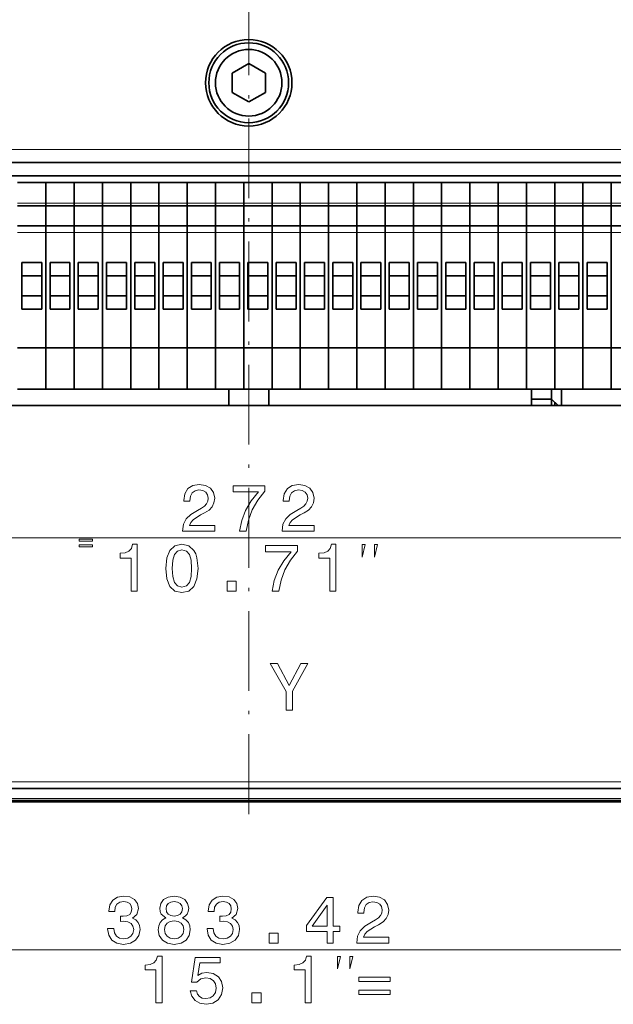
# Model space of a CAD drawing. Extents: x -157 to 2691, y -726 to 686.
# Drawn here: x 63 to 152, y -726 to -578 of the extents above; entities that cross this region are included whole.
import ezdxf

# ---------------------------------------------------------------- set-up
doc = ezdxf.new("R2010")
doc.units = 0
doc.linetypes.add('DASHDOT', pattern=[18.5, 12, -3, 0.5, -3])

msp = doc.modelspace()

# ---------------------------------------------------------------- linework, layer by layer
at = {"color": 7, "linetype": 'DASHDOT', "lineweight": 13}
msp.add_line((97.507729, -315.553101), (97.507729, -699.093994), dxfattribs=at)
at = {"color": 7, "lineweight": 35, "ltscale": 0.072169}
for p, q in [((97.507729, -584.822205), (95.007729, -586.265564)), ((100.007729, -586.265564), (97.507729, -584.822205)), ((95.007729, -586.265564), (95.007729, -589.152344)), ((100.007729, -589.152344), (100.007729, -586.265564)), ((95.007729, -589.152344), (97.507729, -590.595703)), ((97.507729, -590.595703), (100.007729, -589.152344))]:
    msp.add_line(p, q, dxfattribs=at)
at = {"color": 7, "lineweight": 13}
for p, q in [((-114.492271, -597.708923), (309.507721, -597.708923)), ((-43.492271, -656.080811), (238.507721, -656.080811)), ((231.507721, -692.708923), (-36.492271, -692.708923)), ((-13.815147, -695.208923), (208.830597, -695.208923)), ((-99.192268, -717.927795), (294.226044, -717.927795))]:
    msp.add_line(p, q, dxfattribs=at)
at = {"color": 7, "lineweight": 35}
for p, q in [((-114.492271, -599.708923), (309.507721, -599.708923)), ((-48.492271, -599.708984), (97.507729, -599.708984)), ((97.507729, -599.708923), (36.507729, -599.708923)), ((97.507729, -599.708923), (158.507721, -599.708923)), ((243.507721, -599.708984), (97.507729, -599.708984)), ((-31.192268, -601.708984), (226.207733, -601.708984)), ((-31.192268, -601.708984), (97.507729, -601.708984)), ((226.207733, -601.708984), (97.507729, -601.708984)), ((232.507721, -636.208923), (-31.192268, -636.208923)), ((226.207733, -636.208923), (-31.192268, -636.208923)), ((210.65773, -693.708923), (-15.642273, -693.708923)), ((90.757729, -693.708923), (41.257729, -693.708923)), ((153.757721, -693.708923), (104.257729, -693.708923)), ((-11.492271, -695.508911), (206.507721, -695.508911)), ((-11.492271, -695.508911), (206.507721, -695.508911)), ((-11.492271, -695.608887), (206.507721, -695.608887)), ((-11.492271, -695.608887), (206.507721, -695.608887)), ((26.007729, -695.708923), (207.507721, -695.708923)), ((161.507721, -695.708923), (33.507729, -695.708923))]:
    msp.add_line(p, q, dxfattribs=at)
at = {"color": 7, "lineweight": 35, "ltscale": 0.10625}
for p, q in [((62.757729, -602.708984), (67.007729, -602.708984)), ((67.007729, -602.708984), (71.257729, -602.708984)), ((71.257729, -602.708984), (75.507729, -602.708984)), ((75.507729, -602.708984), (79.757729, -602.708984)), ((79.757729, -602.708984), (84.007729, -602.708984)), ((84.007729, -602.708984), (88.257729, -602.708984)), ((88.257729, -602.708984), (92.507729, -602.708984)), ((92.507729, -602.708984), (96.757729, -602.708984)), ((96.757729, -602.708984), (101.007729, -602.708984)), ((101.007729, -602.708984), (105.257729, -602.708984)), ((105.257729, -602.708984), (109.507729, -602.708984)), ((109.507729, -602.708984), (113.757729, -602.708984)), ((113.757729, -602.708984), (118.007729, -602.708984)), ((118.007729, -602.708984), (122.257729, -602.708984)), ((122.257729, -602.708984), (126.507729, -602.708984)), ((126.507729, -602.708984), (130.757721, -602.708984)), ((130.757721, -602.708984), (135.007721, -602.708984)), ((135.007721, -602.708984), (139.257721, -602.708984)), ((139.257721, -602.708984), (143.507721, -602.708984)), ((143.507721, -602.708984), (147.757721, -602.708984)), ((147.757721, -602.708984), (152.007721, -602.708984)), ((152.007721, -602.708984), (156.257721, -602.708984)), ((62.757729, -606.208984), (67.007729, -606.208984)), ((67.007729, -606.208984), (71.257729, -606.208984)), ((71.257729, -606.208984), (75.507729, -606.208984)), ((75.507729, -606.208984), (79.757729, -606.208984)), ((79.757729, -606.208984), (84.007729, -606.208984)), ((84.007729, -606.208984), (88.257729, -606.208984)), ((88.257729, -606.208984), (92.507729, -606.208984)), ((92.507729, -606.208984), (96.757729, -606.208984)), ((96.757729, -606.208984), (101.007729, -606.208984)), ((101.007729, -606.208984), (105.257729, -606.208984)), ((105.257729, -606.208984), (109.507729, -606.208984)), ((109.507729, -606.208984), (113.757729, -606.208984)), ((113.757729, -606.208984), (118.007729, -606.208984)), ((118.007729, -606.208984), (122.257729, -606.208984)), ((122.257729, -606.208984), (126.507729, -606.208984)), ((126.507729, -606.208984), (130.757721, -606.208984)), ((130.757721, -606.208984), (135.007721, -606.208984)), ((135.007721, -606.208984), (139.257721, -606.208984)), ((139.257721, -606.208984), (143.507721, -606.208984)), ((143.507721, -606.208984), (147.757721, -606.208984)), ((147.757721, -606.208984), (152.007721, -606.208984)), ((152.007721, -606.208984), (156.257721, -606.208984)), ((62.757729, -609.208984), (67.007729, -609.208984)), ((67.007729, -609.208984), (71.257729, -609.208984)), ((71.257729, -609.208984), (75.507729, -609.208984)), ((75.507729, -609.208984), (79.757729, -609.208984)), ((79.757729, -609.208984), (84.007729, -609.208984)), ((84.007729, -609.208984), (88.257729, -609.208984)), ((88.257729, -609.208984), (92.507729, -609.208984)), ((92.507729, -609.208984), (96.757729, -609.208984)), ((96.757729, -609.208984), (101.007729, -609.208984)), ((101.007729, -609.208984), (105.257729, -609.208984)), ((105.257729, -609.208984), (109.507729, -609.208984)), ((109.507729, -609.208984), (113.757729, -609.208984)), ((113.757729, -609.208984), (118.007729, -609.208984)), ((118.007729, -609.208984), (122.257729, -609.208984)), ((122.257729, -609.208984), (126.507729, -609.208984)), ((126.507729, -609.208984), (130.757721, -609.208984)), ((130.757721, -609.208984), (135.007721, -609.208984)), ((135.007721, -609.208984), (139.257721, -609.208984)), ((139.257721, -609.208984), (143.507721, -609.208984)), ((143.507721, -609.208984), (147.757721, -609.208984)), ((147.757721, -609.208984), (152.007721, -609.208984)), ((152.007721, -609.208984), (156.257721, -609.208984)), ((62.757729, -627.5271), (67.007729, -627.5271)), ((67.007729, -627.5271), (71.257729, -627.5271)), ((71.257729, -627.5271), (75.507729, -627.5271)), ((75.507729, -627.5271), (79.757729, -627.5271)), ((79.757729, -627.5271), (84.007729, -627.5271)), ((84.007729, -627.5271), (88.257729, -627.5271)), ((88.257729, -627.5271), (92.507729, -627.5271)), ((92.507729, -627.5271), (96.757729, -627.5271)), ((96.757729, -627.5271), (101.007729, -627.5271)), ((101.007729, -627.5271), (105.257729, -627.5271)), ((105.257729, -627.5271), (109.507729, -627.5271)), ((109.507729, -627.5271), (113.757729, -627.5271)), ((113.757729, -627.5271), (118.007729, -627.5271)), ((118.007729, -627.5271), (122.257729, -627.5271)), ((122.257729, -627.5271), (126.507729, -627.5271)), ((126.507729, -627.5271), (130.757721, -627.5271)), ((130.757721, -627.5271), (135.007721, -627.5271)), ((135.007721, -627.5271), (139.257721, -627.5271)), ((139.257721, -627.5271), (143.507721, -627.5271)), ((143.507721, -627.5271), (147.757721, -627.5271)), ((147.757721, -627.5271), (152.007721, -627.5271)), ((152.007721, -627.5271), (156.257721, -627.5271)), ((62.757729, -633.708984), (67.007729, -633.708984)), ((67.007729, -633.708984), (71.257729, -633.708984)), ((71.257729, -633.708984), (75.507729, -633.708984)), ((75.507729, -633.708984), (79.757729, -633.708984)), ((79.757729, -633.708984), (84.007729, -633.708984)), ((84.007729, -633.708984), (88.257729, -633.708984)), ((88.257729, -633.708984), (92.507729, -633.708984)), ((92.507729, -633.708984), (96.757729, -633.708984)), ((96.757729, -633.708984), (101.007729, -633.708984)), ((101.007729, -633.708984), (105.257729, -633.708984)), ((105.257729, -633.708984), (109.507729, -633.708984)), ((109.507729, -633.708984), (113.757729, -633.708984)), ((113.757729, -633.708984), (118.007729, -633.708984)), ((118.007729, -633.708984), (122.257729, -633.708984)), ((122.257729, -633.708984), (126.507729, -633.708984)), ((126.507729, -633.708984), (130.757721, -633.708984)), ((130.757721, -633.708984), (135.007721, -633.708984)), ((135.007721, -633.708984), (139.257721, -633.708984)), ((139.257721, -633.708984), (143.507721, -633.708984)), ((143.507721, -633.708984), (147.757721, -633.708984)), ((147.757721, -633.708984), (152.007721, -633.708984)), ((152.007721, -633.708984), (156.257721, -633.708984))]:
    msp.add_line(p, q, dxfattribs=at)
at = {"color": 7, "lineweight": 35, "ltscale": 0.077434}
for p, q in [((67.007729, -605.806335), (67.007729, -602.708984)), ((67.007729, -605.806335), (67.007729, -602.708984)), ((71.257729, -605.806335), (71.257729, -602.708984)), ((71.257729, -605.806335), (71.257729, -602.708984)), ((75.507729, -605.806335), (75.507729, -602.708984)), ((75.507729, -605.806335), (75.507729, -602.708984)), ((79.757729, -605.806335), (79.757729, -602.708984)), ((79.757729, -605.806335), (79.757729, -602.708984)), ((84.007729, -605.806335), (84.007729, -602.708984)), ((84.007729, -605.806335), (84.007729, -602.708984)), ((88.257729, -605.806335), (88.257729, -602.708984)), ((88.257729, -605.806335), (88.257729, -602.708984)), ((92.507729, -605.806335), (92.507729, -602.708984)), ((92.507729, -605.806335), (92.507729, -602.708984)), ((96.757729, -605.806335), (96.757729, -602.708984)), ((96.757729, -605.806335), (96.757729, -602.708984)), ((101.007729, -605.806335), (101.007729, -602.708984)), ((101.007729, -605.806335), (101.007729, -602.708984)), ((105.257729, -605.806335), (105.257729, -602.708984)), ((105.257729, -605.806335), (105.257729, -602.708984)), ((109.507729, -605.806335), (109.507729, -602.708984)), ((109.507729, -605.806335), (109.507729, -602.708984)), ((113.757729, -605.806335), (113.757729, -602.708984)), ((113.757729, -605.806335), (113.757729, -602.708984)), ((118.007729, -605.806335), (118.007729, -602.708984)), ((118.007729, -605.806335), (118.007729, -602.708984)), ((122.257729, -605.806335), (122.257729, -602.708984)), ((122.257729, -605.806335), (122.257729, -602.708984)), ((126.507729, -605.806335), (126.507729, -602.708984)), ((126.507729, -605.806335), (126.507729, -602.708984)), ((130.757721, -605.806335), (130.757721, -602.708984)), ((130.757721, -605.806335), (130.757721, -602.708984)), ((135.007721, -605.806335), (135.007721, -602.708984)), ((135.007721, -605.806335), (135.007721, -602.708984)), ((139.257721, -605.806335), (139.257721, -602.708984)), ((139.257721, -605.806335), (139.257721, -602.708984)), ((143.507721, -605.806335), (143.507721, -602.708984)), ((143.507721, -605.806335), (143.507721, -602.708984)), ((147.757721, -605.806335), (147.757721, -602.708984)), ((147.757721, -605.806335), (147.757721, -602.708984)), ((152.007721, -605.806335), (152.007721, -602.708984)), ((152.007721, -605.806335), (152.007721, -602.708984))]:
    msp.add_line(p, q, dxfattribs=at)
at = {"color": 7, "lineweight": 13, "ltscale": 0.10625}
for p, q in [((62.757729, -605.806335), (67.007729, -605.806335)), ((67.007729, -605.806335), (71.257729, -605.806335)), ((71.257729, -605.806335), (75.507729, -605.806335)), ((75.507729, -605.806335), (79.757729, -605.806335)), ((79.757729, -605.806335), (84.007729, -605.806335)), ((84.007729, -605.806335), (88.257729, -605.806335)), ((88.257729, -605.806335), (92.507729, -605.806335)), ((92.507729, -605.806335), (96.757729, -605.806335)), ((96.757729, -605.806335), (101.007729, -605.806335)), ((101.007729, -605.806335), (105.257729, -605.806335)), ((105.257729, -605.806335), (109.507729, -605.806335)), ((109.507729, -605.806335), (113.757729, -605.806335)), ((113.757729, -605.806335), (118.007729, -605.806335)), ((118.007729, -605.806335), (122.257729, -605.806335)), ((122.257729, -605.806335), (126.507729, -605.806335)), ((126.507729, -605.806335), (130.757721, -605.806335)), ((130.757721, -605.806335), (135.007721, -605.806335)), ((135.007721, -605.806335), (139.257721, -605.806335)), ((139.257721, -605.806335), (143.507721, -605.806335)), ((143.507721, -605.806335), (147.757721, -605.806335)), ((147.757721, -605.806335), (152.007721, -605.806335)), ((152.007721, -605.806335), (156.257721, -605.806335)), ((62.757729, -610.208984), (67.007729, -610.208984)), ((67.007729, -610.208984), (71.257729, -610.208984)), ((71.257729, -610.208984), (75.507729, -610.208984)), ((75.507729, -610.208984), (79.757729, -610.208984)), ((79.757729, -610.208984), (84.007729, -610.208984)), ((84.007729, -610.208984), (88.257729, -610.208984)), ((88.257729, -610.208984), (92.507729, -610.208984)), ((92.507729, -610.208984), (96.757729, -610.208984)), ((96.757729, -610.208984), (101.007729, -610.208984)), ((101.007729, -610.208984), (105.257729, -610.208984)), ((105.257729, -610.208984), (109.507729, -610.208984)), ((109.507729, -610.208984), (113.757729, -610.208984)), ((113.757729, -610.208984), (118.007729, -610.208984)), ((118.007729, -610.208984), (122.257729, -610.208984)), ((122.257729, -610.208984), (126.507729, -610.208984)), ((126.507729, -610.208984), (130.757721, -610.208984)), ((130.757721, -610.208984), (135.007721, -610.208984)), ((135.007721, -610.208984), (139.257721, -610.208984)), ((139.257721, -610.208984), (143.507721, -610.208984)), ((143.507721, -610.208984), (147.757721, -610.208984)), ((147.757721, -610.208984), (152.007721, -610.208984)), ((152.007721, -610.208984), (156.257721, -610.208984))]:
    msp.add_line(p, q, dxfattribs=at)
at = {"color": 7, "lineweight": 35, "ltscale": 0.010066}
for p, q in [((67.007729, -605.806335), (67.007729, -606.208984)), ((67.007729, -605.806335), (67.007729, -606.208984)), ((71.257729, -605.806335), (71.257729, -606.208984)), ((71.257729, -605.806335), (71.257729, -606.208984)), ((75.507729, -605.806335), (75.507729, -606.208984)), ((75.507729, -605.806335), (75.507729, -606.208984)), ((79.757729, -605.806335), (79.757729, -606.208984)), ((79.757729, -605.806335), (79.757729, -606.208984)), ((84.007729, -605.806335), (84.007729, -606.208984)), ((84.007729, -605.806335), (84.007729, -606.208984)), ((88.257729, -605.806335), (88.257729, -606.208984)), ((88.257729, -605.806335), (88.257729, -606.208984)), ((92.507729, -605.806335), (92.507729, -606.208984)), ((92.507729, -605.806335), (92.507729, -606.208984)), ((96.757729, -605.806335), (96.757729, -606.208984)), ((96.757729, -605.806335), (96.757729, -606.208984)), ((101.007729, -605.806335), (101.007729, -606.208984)), ((101.007729, -605.806335), (101.007729, -606.208984)), ((105.257729, -605.806335), (105.257729, -606.208984)), ((105.257729, -605.806335), (105.257729, -606.208984)), ((109.507729, -605.806335), (109.507729, -606.208984)), ((109.507729, -605.806335), (109.507729, -606.208984)), ((113.757729, -605.806335), (113.757729, -606.208984)), ((113.757729, -605.806335), (113.757729, -606.208984)), ((118.007729, -605.806335), (118.007729, -606.208984)), ((118.007729, -605.806335), (118.007729, -606.208984)), ((122.257729, -605.806335), (122.257729, -606.208984)), ((122.257729, -605.806335), (122.257729, -606.208984)), ((126.507729, -605.806335), (126.507729, -606.208984)), ((126.507729, -605.806335), (126.507729, -606.208984)), ((130.757721, -605.806335), (130.757721, -606.208984)), ((130.757721, -605.806335), (130.757721, -606.208984)), ((135.007721, -605.806335), (135.007721, -606.208984)), ((135.007721, -605.806335), (135.007721, -606.208984)), ((139.257721, -605.806335), (139.257721, -606.208984)), ((139.257721, -605.806335), (139.257721, -606.208984)), ((143.507721, -605.806335), (143.507721, -606.208984)), ((143.507721, -605.806335), (143.507721, -606.208984)), ((147.757721, -605.806335), (147.757721, -606.208984)), ((147.757721, -605.806335), (147.757721, -606.208984)), ((152.007721, -605.806335), (152.007721, -606.208984)), ((152.007721, -605.806335), (152.007721, -606.208984))]:
    msp.add_line(p, q, dxfattribs=at)
at = {"color": 7, "lineweight": 35, "ltscale": 0.075}
for p, q in [((67.007729, -609.208984), (67.007729, -606.208984)), ((67.007729, -609.208984), (67.007729, -606.208984)), ((71.257729, -609.208984), (71.257729, -606.208984)), ((71.257729, -609.208984), (71.257729, -606.208984)), ((75.507729, -609.208984), (75.507729, -606.208984)), ((75.507729, -609.208984), (75.507729, -606.208984)), ((79.757729, -609.208984), (79.757729, -606.208984)), ((79.757729, -609.208984), (79.757729, -606.208984)), ((84.007729, -609.208984), (84.007729, -606.208984)), ((84.007729, -609.208984), (84.007729, -606.208984)), ((88.257729, -609.208984), (88.257729, -606.208984)), ((88.257729, -609.208984), (88.257729, -606.208984)), ((92.507729, -609.208984), (92.507729, -606.208984)), ((92.507729, -609.208984), (92.507729, -606.208984)), ((96.757729, -609.208984), (96.757729, -606.208984)), ((96.757729, -609.208984), (96.757729, -606.208984)), ((101.007729, -609.208984), (101.007729, -606.208984)), ((101.007729, -609.208984), (101.007729, -606.208984)), ((105.257729, -609.208984), (105.257729, -606.208984)), ((105.257729, -609.208984), (105.257729, -606.208984)), ((109.507729, -609.208984), (109.507729, -606.208984)), ((109.507729, -609.208984), (109.507729, -606.208984)), ((113.757729, -609.208984), (113.757729, -606.208984)), ((113.757729, -609.208984), (113.757729, -606.208984)), ((118.007729, -609.208984), (118.007729, -606.208984)), ((118.007729, -609.208984), (118.007729, -606.208984)), ((122.257729, -609.208984), (122.257729, -606.208984)), ((122.257729, -609.208984), (122.257729, -606.208984)), ((126.507729, -609.208984), (126.507729, -606.208984)), ((126.507729, -609.208984), (126.507729, -606.208984)), ((130.757721, -609.208984), (130.757721, -606.208984)), ((130.757721, -609.208984), (130.757721, -606.208984)), ((135.007721, -609.208984), (135.007721, -606.208984)), ((135.007721, -609.208984), (135.007721, -606.208984)), ((139.257721, -609.208984), (139.257721, -606.208984)), ((139.257721, -609.208984), (139.257721, -606.208984)), ((143.507721, -609.208984), (143.507721, -606.208984)), ((143.507721, -609.208984), (143.507721, -606.208984)), ((147.757721, -609.208984), (147.757721, -606.208984)), ((147.757721, -609.208984), (147.757721, -606.208984)), ((152.007721, -609.208984), (152.007721, -606.208984)), ((152.007721, -609.208984), (152.007721, -606.208984)), ((66.382729, -614.708984), (63.382729, -614.708984)), ((70.632729, -614.708984), (67.632729, -614.708984)), ((74.882729, -614.708984), (71.882729, -614.708984)), ((79.132729, -614.708984), (76.132729, -614.708984)), ((83.382729, -614.708984), (80.382729, -614.708984)), ((87.632729, -614.708984), (84.632729, -614.708984)), ((91.882729, -614.708984), (88.882729, -614.708984)), ((96.132729, -614.708984), (93.132729, -614.708984)), ((100.382729, -614.708984), (97.382729, -614.708984)), ((104.632729, -614.708984), (101.632729, -614.708984)), ((108.882729, -614.708984), (105.882729, -614.708984)), ((113.132729, -614.708984), (110.132729, -614.708984)), ((117.382729, -614.708984), (114.382729, -614.708984)), ((121.632729, -614.708984), (118.632729, -614.708984)), ((125.882729, -614.708984), (122.882729, -614.708984)), ((130.132721, -614.708984), (127.132729, -614.708984)), ((134.382721, -614.708984), (131.382721, -614.708984)), ((138.632721, -614.708984), (135.632721, -614.708984)), ((142.882721, -614.708984), (139.882721, -614.708984)), ((147.132721, -614.708984), (144.132721, -614.708984)), ((151.382721, -614.708984), (148.382721, -614.708984)), ((66.382729, -616.708984), (63.382729, -616.708984)), ((70.632729, -616.708984), (67.632729, -616.708984)), ((74.882729, -616.708984), (71.882729, -616.708984)), ((79.132729, -616.708984), (76.132729, -616.708984)), ((83.382729, -616.708984), (80.382729, -616.708984)), ((87.632729, -616.708984), (84.632729, -616.708984)), ((91.882729, -616.708984), (88.882729, -616.708984)), ((96.132729, -616.708984), (93.132729, -616.708984)), ((100.382729, -616.708984), (97.382729, -616.708984)), ((104.632729, -616.708984), (101.632729, -616.708984)), ((108.882729, -616.708984), (105.882729, -616.708984)), ((113.132729, -616.708984), (110.132729, -616.708984)), ((117.382729, -616.708984), (114.382729, -616.708984)), ((121.632729, -616.708984), (118.632729, -616.708984)), ((125.882729, -616.708984), (122.882729, -616.708984)), ((130.132721, -616.708984), (127.132729, -616.708984)), ((134.382721, -616.708984), (131.382721, -616.708984)), ((138.632721, -616.708984), (135.632721, -616.708984)), ((142.882721, -616.708984), (139.882721, -616.708984)), ((147.132721, -616.708984), (144.132721, -616.708984)), ((151.382721, -616.708984), (148.382721, -616.708984)), ((66.382729, -619.708984), (63.382729, -619.708984)), ((70.632729, -619.708984), (67.632729, -619.708984)), ((74.882729, -619.708984), (71.882729, -619.708984)), ((79.132729, -619.708984), (76.132729, -619.708984)), ((83.382729, -619.708984), (80.382729, -619.708984)), ((87.632729, -619.708984), (84.632729, -619.708984)), ((91.882729, -619.708984), (88.882729, -619.708984)), ((96.132729, -619.708984), (93.132729, -619.708984)), ((100.382729, -619.708984), (97.382729, -619.708984)), ((104.632729, -619.708984), (101.632729, -619.708984)), ((108.882729, -619.708984), (105.882729, -619.708984)), ((113.132729, -619.708984), (110.132729, -619.708984)), ((117.382729, -619.708984), (114.382729, -619.708984)), ((121.632729, -619.708984), (118.632729, -619.708984)), ((125.882729, -619.708984), (122.882729, -619.708984)), ((130.132721, -619.708984), (127.132729, -619.708984)), ((134.382721, -619.708984), (131.382721, -619.708984)), ((138.632721, -619.708984), (135.632721, -619.708984)), ((142.882721, -619.708984), (139.882721, -619.708984)), ((147.132721, -619.708984), (144.132721, -619.708984)), ((151.382721, -619.708984), (148.382721, -619.708984)), ((66.382729, -621.708984), (63.382729, -621.708984)), ((70.632729, -621.708984), (67.632729, -621.708984)), ((74.882729, -621.708984), (71.882729, -621.708984)), ((79.132729, -621.708984), (76.132729, -621.708984)), ((83.382729, -621.708984), (80.382729, -621.708984)), ((87.632729, -621.708984), (84.632729, -621.708984)), ((91.882729, -621.708984), (88.882729, -621.708984)), ((96.132729, -621.708984), (93.132729, -621.708984)), ((100.382729, -621.708984), (97.382729, -621.708984)), ((104.632729, -621.708984), (101.632729, -621.708984)), ((108.882729, -621.708984), (105.882729, -621.708984)), ((113.132729, -621.708984), (110.132729, -621.708984)), ((117.382729, -621.708984), (114.382729, -621.708984)), ((121.632729, -621.708984), (118.632729, -621.708984)), ((125.882729, -621.708984), (122.882729, -621.708984)), ((130.132721, -621.708984), (127.132729, -621.708984)), ((134.382721, -621.708984), (131.382721, -621.708984)), ((138.632721, -621.708984), (135.632721, -621.708984)), ((142.882721, -621.708984), (139.882721, -621.708984)), ((147.132721, -621.708984), (144.132721, -621.708984)), ((151.382721, -621.708984), (148.382721, -621.708984)), ((143.007721, -635.208801), (140.007721, -635.208801)), ((94.257729, -693.708923), (91.257729, -693.708923)), ((103.757729, -693.708923), (100.757729, -693.708923))]:
    msp.add_line(p, q, dxfattribs=at)
at = {"color": 7, "lineweight": 35, "ltscale": 0.025}
for p, q in [((67.007729, -609.208984), (67.007729, -610.208984)), ((67.007729, -609.208984), (67.007729, -610.208984)), ((71.257729, -609.208984), (71.257729, -610.208984)), ((71.257729, -609.208984), (71.257729, -610.208984)), ((75.507729, -609.208984), (75.507729, -610.208984)), ((75.507729, -609.208984), (75.507729, -610.208984)), ((79.757729, -609.208984), (79.757729, -610.208984)), ((79.757729, -609.208984), (79.757729, -610.208984)), ((84.007729, -609.208984), (84.007729, -610.208984)), ((84.007729, -609.208984), (84.007729, -610.208984)), ((88.257729, -609.208984), (88.257729, -610.208984)), ((88.257729, -609.208984), (88.257729, -610.208984)), ((92.507729, -609.208984), (92.507729, -610.208984)), ((92.507729, -609.208984), (92.507729, -610.208984)), ((96.757729, -609.208984), (96.757729, -610.208984)), ((96.757729, -609.208984), (96.757729, -610.208984)), ((101.007729, -609.208984), (101.007729, -610.208984)), ((101.007729, -609.208984), (101.007729, -610.208984)), ((105.257729, -609.208984), (105.257729, -610.208984)), ((105.257729, -609.208984), (105.257729, -610.208984)), ((109.507729, -609.208984), (109.507729, -610.208984)), ((109.507729, -609.208984), (109.507729, -610.208984)), ((113.757729, -609.208984), (113.757729, -610.208984)), ((113.757729, -609.208984), (113.757729, -610.208984)), ((118.007729, -609.208984), (118.007729, -610.208984)), ((118.007729, -609.208984), (118.007729, -610.208984)), ((122.257729, -609.208984), (122.257729, -610.208984)), ((122.257729, -609.208984), (122.257729, -610.208984)), ((126.507729, -609.208984), (126.507729, -610.208984)), ((126.507729, -609.208984), (126.507729, -610.208984)), ((130.757721, -609.208984), (130.757721, -610.208984)), ((130.757721, -609.208984), (130.757721, -610.208984)), ((135.007721, -609.208984), (135.007721, -610.208984)), ((135.007721, -609.208984), (135.007721, -610.208984)), ((139.257721, -609.208984), (139.257721, -610.208984)), ((139.257721, -609.208984), (139.257721, -610.208984)), ((143.507721, -609.208984), (143.507721, -610.208984)), ((143.507721, -609.208984), (143.507721, -610.208984)), ((147.757721, -609.208984), (147.757721, -610.208984)), ((147.757721, -609.208984), (147.757721, -610.208984)), ((152.007721, -609.208984), (152.007721, -610.208984)), ((152.007721, -609.208984), (152.007721, -610.208984)), ((150.507721, -633.708862), (151.507721, -633.708862))]:
    msp.add_line(p, q, dxfattribs=at)
at = {"color": 7, "lineweight": 35, "ltscale": 0.432953}
for p, q in [((67.007729, -627.5271), (67.007729, -610.208984)), ((67.007729, -627.5271), (67.007729, -610.208984)), ((71.257729, -627.5271), (71.257729, -610.208984)), ((71.257729, -627.5271), (71.257729, -610.208984)), ((75.507729, -627.5271), (75.507729, -610.208984)), ((75.507729, -627.5271), (75.507729, -610.208984)), ((79.757729, -627.5271), (79.757729, -610.208984)), ((79.757729, -627.5271), (79.757729, -610.208984)), ((84.007729, -627.5271), (84.007729, -610.208984)), ((84.007729, -627.5271), (84.007729, -610.208984)), ((88.257729, -627.5271), (88.257729, -610.208984)), ((88.257729, -627.5271), (88.257729, -610.208984)), ((92.507729, -627.5271), (92.507729, -610.208984)), ((92.507729, -627.5271), (92.507729, -610.208984)), ((96.757729, -627.5271), (96.757729, -610.208984)), ((96.757729, -627.5271), (96.757729, -610.208984)), ((101.007729, -627.5271), (101.007729, -610.208984)), ((101.007729, -627.5271), (101.007729, -610.208984)), ((105.257729, -627.5271), (105.257729, -610.208984)), ((105.257729, -627.5271), (105.257729, -610.208984)), ((109.507729, -627.5271), (109.507729, -610.208984)), ((109.507729, -627.5271), (109.507729, -610.208984)), ((113.757729, -627.5271), (113.757729, -610.208984)), ((113.757729, -627.5271), (113.757729, -610.208984)), ((118.007729, -627.5271), (118.007729, -610.208984)), ((118.007729, -627.5271), (118.007729, -610.208984)), ((122.257729, -627.5271), (122.257729, -610.208984)), ((122.257729, -627.5271), (122.257729, -610.208984)), ((126.507729, -627.5271), (126.507729, -610.208984)), ((126.507729, -627.5271), (126.507729, -610.208984)), ((130.757721, -627.5271), (130.757721, -610.208984)), ((130.757721, -627.5271), (130.757721, -610.208984)), ((135.007721, -627.5271), (135.007721, -610.208984)), ((135.007721, -627.5271), (135.007721, -610.208984)), ((139.257721, -627.5271), (139.257721, -610.208984)), ((139.257721, -627.5271), (139.257721, -610.208984)), ((143.507721, -627.5271), (143.507721, -610.208984)), ((143.507721, -627.5271), (143.507721, -610.208984)), ((147.757721, -627.5271), (147.757721, -610.208984)), ((147.757721, -627.5271), (147.757721, -610.208984)), ((152.007721, -627.5271), (152.007721, -610.208984)), ((152.007721, -627.5271), (152.007721, -610.208984))]:
    msp.add_line(p, q, dxfattribs=at)
at = {"color": 7, "lineweight": 35, "ltscale": 0.175}
for p, q in [((63.382729, -621.708984), (63.382729, -614.708984)), ((66.382729, -621.708984), (66.382729, -614.708984)), ((67.632729, -621.708984), (67.632729, -614.708984)), ((70.632729, -621.708984), (70.632729, -614.708984)), ((71.882729, -621.708984), (71.882729, -614.708984)), ((74.882729, -621.708984), (74.882729, -614.708984)), ((76.132729, -621.708984), (76.132729, -614.708984)), ((79.132729, -621.708984), (79.132729, -614.708984)), ((80.382729, -621.708984), (80.382729, -614.708984)), ((83.382729, -621.708984), (83.382729, -614.708984)), ((84.632729, -621.708984), (84.632729, -614.708984)), ((87.632729, -621.708984), (87.632729, -614.708984)), ((88.882729, -621.708984), (88.882729, -614.708984)), ((91.882729, -621.708984), (91.882729, -614.708984)), ((93.132729, -621.708984), (93.132729, -614.708984)), ((96.132729, -621.708984), (96.132729, -614.708984)), ((97.382729, -621.708984), (97.382729, -614.708984)), ((100.382729, -621.708984), (100.382729, -614.708984)), ((101.632729, -621.708984), (101.632729, -614.708984)), ((104.632729, -621.708984), (104.632729, -614.708984)), ((105.882729, -621.708984), (105.882729, -614.708984)), ((108.882729, -621.708984), (108.882729, -614.708984)), ((110.132729, -621.708984), (110.132729, -614.708984)), ((113.132729, -621.708984), (113.132729, -614.708984)), ((114.382729, -621.708984), (114.382729, -614.708984)), ((117.382729, -621.708984), (117.382729, -614.708984)), ((118.632729, -621.708984), (118.632729, -614.708984)), ((121.632729, -621.708984), (121.632729, -614.708984)), ((122.882729, -621.708984), (122.882729, -614.708984)), ((125.882729, -621.708984), (125.882729, -614.708984)), ((127.132729, -621.708984), (127.132729, -614.708984)), ((130.132721, -621.708984), (130.132721, -614.708984)), ((131.382721, -621.708984), (131.382721, -614.708984)), ((134.382721, -621.708984), (134.382721, -614.708984)), ((135.632721, -621.708984), (135.632721, -614.708984)), ((138.632721, -621.708984), (138.632721, -614.708984)), ((139.882721, -621.708984), (139.882721, -614.708984)), ((142.882721, -621.708984), (142.882721, -614.708984)), ((144.132721, -621.708984), (144.132721, -614.708984)), ((147.132721, -621.708984), (147.132721, -614.708984)), ((148.382721, -621.708984), (148.382721, -614.708984)), ((151.382721, -621.708984), (151.382721, -614.708984))]:
    msp.add_line(p, q, dxfattribs=at)
at = {"color": 7, "lineweight": 35, "ltscale": 0.154547}
for p, q in [((67.007729, -633.708984), (67.007729, -627.5271)), ((67.007729, -633.708984), (67.007729, -627.5271)), ((71.257729, -633.708984), (71.257729, -627.5271)), ((71.257729, -633.708984), (71.257729, -627.5271)), ((75.507729, -633.708984), (75.507729, -627.5271)), ((75.507729, -633.708984), (75.507729, -627.5271)), ((79.757729, -633.708984), (79.757729, -627.5271)), ((79.757729, -633.708984), (79.757729, -627.5271)), ((84.007729, -633.708984), (84.007729, -627.5271)), ((84.007729, -633.708984), (84.007729, -627.5271)), ((88.257729, -633.708984), (88.257729, -627.5271)), ((88.257729, -633.708984), (88.257729, -627.5271)), ((92.507729, -633.708984), (92.507729, -627.5271)), ((92.507729, -633.708984), (92.507729, -627.5271)), ((96.757729, -633.708984), (96.757729, -627.5271)), ((96.757729, -633.708984), (96.757729, -627.5271)), ((101.007729, -633.708984), (101.007729, -627.5271)), ((101.007729, -633.708984), (101.007729, -627.5271)), ((105.257729, -633.708984), (105.257729, -627.5271)), ((105.257729, -633.708984), (105.257729, -627.5271)), ((109.507729, -633.708984), (109.507729, -627.5271)), ((109.507729, -633.708984), (109.507729, -627.5271)), ((113.757729, -633.708984), (113.757729, -627.5271)), ((113.757729, -633.708984), (113.757729, -627.5271)), ((118.007729, -633.708984), (118.007729, -627.5271)), ((118.007729, -633.708984), (118.007729, -627.5271)), ((122.257729, -633.708984), (122.257729, -627.5271)), ((122.257729, -633.708984), (122.257729, -627.5271)), ((126.507729, -633.708984), (126.507729, -627.5271)), ((126.507729, -633.708984), (126.507729, -627.5271)), ((130.757721, -633.708984), (130.757721, -627.5271)), ((130.757721, -633.708984), (130.757721, -627.5271)), ((135.007721, -633.708984), (135.007721, -627.5271)), ((135.007721, -633.708984), (135.007721, -627.5271)), ((139.257721, -633.708984), (139.257721, -627.5271)), ((139.257721, -633.708984), (139.257721, -627.5271)), ((143.507721, -633.708984), (143.507721, -627.5271)), ((143.507721, -633.708984), (143.507721, -627.5271)), ((147.757721, -633.708984), (147.757721, -627.5271)), ((147.757721, -633.708984), (147.757721, -627.5271)), ((152.007721, -633.708984), (152.007721, -627.5271)), ((152.007721, -633.708984), (152.007721, -627.5271))]:
    msp.add_line(p, q, dxfattribs=at)
at = {"color": 7, "lineweight": 35, "ltscale": 0.0625}
for p, q in [((94.507729, -633.708862), (94.507729, -636.208862)), ((100.507729, -633.708862), (100.507729, -636.208862))]:
    msp.add_line(p, q, dxfattribs=at)
at = {"color": 7, "lineweight": 35, "ltscale": 0.037498}
for p, q in [((140.007721, -633.708862), (140.007721, -635.208801)), ((143.007721, -633.708862), (143.007721, -635.208801))]:
    msp.add_line(p, q, dxfattribs=at)
at = {"color": 7, "lineweight": 35, "ltscale": 0.062498}
msp.add_line((140.007721, -633.708923), (140.007721, -636.208862), dxfattribs=at)
at = {"color": 7, "lineweight": 35, "ltscale": 0.062067}
msp.add_line((144.507721, -633.72583), (144.507721, -636.208496), dxfattribs=at)
at = {"color": 7, "lineweight": 35, "ltscale": 0.037499}
msp.add_line((144.507751, -633.708862), (146.007721, -633.708862), dxfattribs=at)
at = {"color": 7, "lineweight": 35, "ltscale": 0.069}
msp.add_line((146.747726, -633.708862), (149.507721, -633.708862), dxfattribs=at)
at = {"color": 7, "lineweight": 35, "ltscale": 0.025002}
for p, q in [((140.007721, -636.208862), (140.007721, -635.208801)), ((143.007721, -636.208862), (143.007721, -635.208801))]:
    msp.add_line(p, q, dxfattribs=at)
at = {"color": 7, "lineweight": 35, "ltscale": 0.035355}
msp.add_line((143.007721, -635.208862), (144.007721, -636.208862), dxfattribs=at)
at = {"color": 7, "lineweight": 35, "ltscale": 0.010957}
msp.add_line((143.507721, -636.147095), (143.507721, -635.708801), dxfattribs=at)
at = {"color": 7, "lineweight": 35, "ltscale": 0.001546}
msp.add_line((143.507721, -636.208923), (143.507721, -636.147095), dxfattribs=at)
at = {"color": 7, "lineweight": 35, "ltscale": 0.0125}
for p, q in [((90.757729, -693.708923), (91.257729, -693.708923)), ((94.257729, -693.708923), (94.757729, -693.708923)), ((100.257729, -693.708923), (100.757729, -693.708923)), ((103.757729, -693.708923), (104.257729, -693.708923))]:
    msp.add_line(p, q, dxfattribs=at)
at = {"color": 7, "lineweight": 35, "ltscale": 0.1375}
msp.add_line((100.257729, -693.708923), (94.757729, -693.708923), dxfattribs=at)
at = {"color": 7, "lineweight": 13}
for points in [[(87.574585, -655.080811), (92.385826, -655.080811), (92.385826, -654.213379), (88.583237, -654.213379), (88.795052, -653.739258), (89.158157, -653.345947), (90.277756, -652.629761), (90.872856, -652.327148), (91.538567, -651.893433), (92.012627, -651.38916), (92.284966, -650.794067), (92.385826, -650.118225), (92.214355, -649.270996), (91.740295, -648.605286), (91.014069, -648.181641), (90.076027, -648.030334), (89.107727, -648.201782), (88.371414, -648.675903), (87.897354, -649.432373), (87.73597, -650.430908), (87.73597, -650.572144), (88.653839, -650.572144), (88.653839, -650.491455), (88.744614, -649.805542), (89.016953, -649.30127), (89.450668, -648.978455), (90.025597, -648.867554), (90.610611, -648.968384), (91.044327, -649.220581), (91.326752, -649.613892), (91.427612, -650.108154), (91.35701, -650.572144), (91.165367, -650.965515), (90.842598, -651.308472), (90.398796, -651.611023), (89.803696, -651.933838), (88.815224, -652.559204), (88.119255, -653.224854), (87.705711, -654.031799), (87.574585, -655.050537)], [(96.105713, -655.080811), (97.124443, -655.080811), (97.457298, -653.416504), (98.042313, -651.86322), (98.8694, -650.420837), (99.948654, -649.069275), (99.948654, -648.232056), (95.147499, -648.232056), (95.147499, -649.149963), (98.980354, -649.149963), (97.870842, -650.511597), (97.033669, -651.933838), (96.448654, -653.446777)], [(102.518677, -655.080811), (107.329918, -655.080811), (107.329918, -654.213379), (103.527328, -654.213379), (103.739143, -653.739258), (104.102257, -653.345947), (105.221848, -652.629761), (105.816956, -652.327148), (106.482658, -651.893433), (106.956718, -651.38916), (107.229057, -650.794067), (107.329918, -650.118225), (107.158447, -649.270996), (106.684387, -648.605286), (105.95816, -648.181641), (105.020119, -648.030334), (104.051819, -648.201782), (103.315514, -648.675903), (102.841446, -649.432373), (102.680061, -650.430908), (102.680061, -650.572144), (103.597931, -650.572144), (103.597931, -650.491455), (103.688705, -649.805542), (103.961044, -649.30127), (104.39476, -648.978455), (104.969688, -648.867554), (105.554703, -648.968384), (105.988419, -649.220581), (106.270844, -649.613892), (106.371704, -650.108154), (106.301102, -650.572144), (106.109459, -650.965515), (105.78669, -651.308472), (105.342888, -651.611023), (104.747787, -651.933838), (103.759315, -652.559204), (103.063347, -653.224854), (102.649803, -654.031799), (102.518677, -655.050537)], [(72.029343, -656.283081), (72.029343, -656.58136), (74.039429, -656.58136), (74.039429, -656.283081)], [(72.029343, -657.121704), (72.029343, -657.415649), (74.039429, -657.415649), (74.039429, -657.121704)], [(79.815414, -664.080811), (80.733276, -664.080811), (80.733276, -657.030334), (80.047401, -657.030334), (79.865845, -657.64563), (79.502731, -658.059204), (78.947975, -658.30127), (78.181404, -658.381958), (78.181404, -659.098083), (79.815414, -659.098083)], [(85.038177, -660.661499), (85.189476, -662.245056), (85.663536, -663.374756), (86.420021, -664.060608), (87.469017, -664.282532), (88.507919, -664.060608), (89.264404, -663.374756), (89.728378, -662.245056), (89.889763, -660.661499), (89.728378, -659.088013), (89.536736, -658.462646), (89.264404, -657.948242), (88.507919, -657.262329), (87.469017, -657.030334), (86.420021, -657.262329), (85.663536, -657.958313), (85.189476, -659.088013)], [(86.006477, -660.661499), (86.087173, -659.44104), (86.339333, -658.563477), (86.793221, -658.049072), (87.469017, -657.867554), (88.13472, -658.049072), (88.588608, -658.563477), (88.840775, -659.44104), (88.921463, -660.661499), (88.840775, -661.892029), (88.588608, -662.769531), (88.13472, -663.283936), (87.469017, -663.455444), (86.793221, -663.283936), (86.339333, -662.769531), (86.087173, -661.892029)], [(101.011093, -664.080811), (102.029823, -664.080811), (102.362671, -662.416504), (102.947693, -660.86322), (103.77478, -659.420837), (104.854027, -658.069275), (104.854027, -657.232056), (100.052879, -657.232056), (100.052879, -658.149963), (103.885727, -658.149963), (102.776222, -659.511597), (101.939041, -660.933838), (101.354027, -662.446777)], [(109.703598, -664.080811), (110.621468, -664.080811), (110.621468, -657.030334), (109.935585, -657.030334), (109.754028, -657.64563), (109.390915, -658.059204), (108.836166, -658.30127), (108.069595, -658.381958), (108.069595, -659.098083), (109.703598, -659.098083)], [(114.554512, -658.947449), (115.021179, -657.080811), (114.554512, -657.080811)], [(116.421173, -658.947449), (116.887848, -657.080811), (116.421173, -657.080811)], [(94.245094, -664.080811), (95.637024, -664.080811), (95.637024, -662.577881), (94.245094, -662.577881)], [(104.068245, -681.934387), (104.068245, -679.100098), (106.367958, -674.924316), (105.31897, -674.924316), (103.594185, -678.242737), (101.849228, -674.924316), (100.72963, -674.924316), (103.130203, -679.160583), (103.130203, -681.934387)], [(76.294975, -714.728943), (76.294975, -714.799561), (76.45636, -715.767822), (76.93042, -716.49408), (77.676819, -716.958069), (78.665298, -717.129517), (79.714287, -716.958069), (80.50103, -716.514282), (81.005356, -715.808228), (81.186905, -714.900391), (81.106216, -714.305298), (80.884315, -713.821167), (80.521202, -713.447998), (80.037048, -713.175659), (80.692673, -712.630981), (80.92466, -711.76355), (80.773361, -710.976807), (80.339645, -710.381714), (79.633591, -710.008484), (78.665298, -709.877319), (77.757515, -710.038757), (77.061546, -710.482544), (76.607658, -711.188599), (76.45636, -712.126648), (76.45636, -712.197266), (77.354057, -712.197266), (77.434746, -711.551758), (77.696991, -711.087769), (78.120628, -710.805298), (78.715729, -710.704468), (79.240219, -710.785156), (79.623505, -710.996948), (79.855499, -711.339905), (79.946274, -711.803833), (79.855499, -712.298096), (79.613419, -712.630981), (79.189789, -712.832703), (78.614861, -712.893188), (78.221489, -712.883118), (78.221489, -713.679932), (78.715729, -713.65979), (79.351173, -713.750549), (79.825241, -713.992676), (80.107658, -714.385986), (80.208527, -714.900391), (80.097572, -715.485474), (79.805069, -715.919189), (79.341087, -716.191528), (78.725815, -716.282227), (78.090363, -716.181396), (77.626389, -715.878784), (77.333885, -715.394653), (77.222931, -714.728943)], [(85.05809, -713.155457), (84.543678, -713.437866), (84.190659, -713.831299), (83.96875, -714.3255), (83.898148, -714.920593), (84.059532, -715.818298), (84.523506, -716.514282), (85.279991, -716.958069), (86.308807, -717.129517), (87.327545, -716.958069), (88.08403, -716.514282), (88.548004, -715.818298), (88.719475, -714.920593), (88.638779, -714.3255), (88.426964, -713.831299), (88.06385, -713.437866), (87.559532, -713.155457), (87.96299, -712.913391), (88.245407, -712.580566), (88.416878, -712.177063), (88.477402, -711.682861), (88.316017, -710.966675), (87.89238, -710.391785), (87.206505, -710.018555), (86.308807, -709.877319), (85.401031, -710.018555), (84.715149, -710.391785), (84.281433, -710.966675), (84.130135, -711.682861), (84.180565, -712.177063), (84.352036, -712.580566)], [(91.239067, -714.728943), (91.239067, -714.799561), (91.400452, -715.767822), (91.874519, -716.49408), (92.620911, -716.958069), (93.60939, -717.129517), (94.658379, -716.958069), (95.445122, -716.514282), (95.949448, -715.808228), (96.130997, -714.900391), (96.050308, -714.305298), (95.828407, -713.821167), (95.465294, -713.447998), (94.981148, -713.175659), (95.636765, -712.630981), (95.868752, -711.76355), (95.717453, -710.976807), (95.283737, -710.381714), (94.57769, -710.008484), (93.60939, -709.877319), (92.701607, -710.038757), (92.005638, -710.482544), (91.55175, -711.188599), (91.400452, -712.126648), (91.400452, -712.197266), (92.298149, -712.197266), (92.378838, -711.551758), (92.64109, -711.087769), (93.06472, -710.805298), (93.659821, -710.704468), (94.184311, -710.785156), (94.567596, -710.996948), (94.799591, -711.339905), (94.890366, -711.803833), (94.799591, -712.298096), (94.55751, -712.630981), (94.133881, -712.832703), (93.558952, -712.893188), (93.165581, -712.883118), (93.165581, -713.679932), (93.659821, -713.65979), (94.295265, -713.750549), (94.769333, -713.992676), (95.05175, -714.385986), (95.152618, -714.900391), (95.041664, -715.485474), (94.749153, -715.919189), (94.285179, -716.191528), (93.669907, -716.282227), (93.034462, -716.181396), (92.57048, -715.878784), (92.277977, -715.394653), (92.167023, -714.728943)], [(113.735901, -716.927795), (118.547142, -716.927795), (118.547142, -716.060364), (114.744545, -716.060364), (114.95636, -715.586304), (115.319473, -715.192932), (116.439072, -714.476807), (117.034172, -714.174194), (117.699875, -713.740479), (118.173943, -713.236145), (118.446274, -712.641052), (118.547142, -711.965271), (118.375671, -711.118042), (117.901611, -710.452271), (117.175385, -710.028687), (116.237343, -709.877319), (115.269043, -710.048828), (114.53273, -710.522888), (114.05867, -711.279419), (113.897285, -712.277954), (113.897285, -712.419189), (114.815155, -712.419189), (114.815155, -712.338501), (114.90593, -711.652588), (115.178268, -711.148254), (115.611984, -710.8255), (116.186905, -710.714539), (116.771927, -710.81543), (117.205643, -711.067566), (117.48806, -711.460938), (117.588928, -711.9552), (117.518326, -712.419189), (117.326675, -712.8125), (117.003914, -713.155457), (116.560104, -713.458069), (115.965012, -713.780823), (114.976532, -714.406189), (114.280571, -715.071899), (113.867027, -715.878784), (113.735901, -716.897522)], [(85.088348, -711.76355), (85.169037, -711.319702), (85.411118, -710.976807), (85.794403, -710.765015), (86.308807, -710.684265), (86.813133, -710.765015), (87.196419, -710.976807), (87.438492, -711.319702), (87.529274, -711.76355), (87.438492, -712.217407), (87.196419, -712.570435), (86.813133, -712.802429), (86.308807, -712.873047), (85.794403, -712.792358), (85.411118, -712.570435), (85.169037, -712.217407)], [(109.279709, -716.927795), (110.187485, -716.927795), (110.187485, -715.192932), (111.186043, -715.192932), (111.186043, -714.385986), (110.187485, -714.385986), (110.187485, -710.079102), (109.269615, -710.079102), (106.203339, -714.305298), (106.203339, -715.192932), (109.279709, -715.192932)], [(107.050598, -714.385986), (109.279709, -711.249146), (109.279709, -714.385986)], [(84.866447, -714.900391), (84.957222, -714.365845), (85.249733, -713.962402), (85.703621, -713.700134), (86.308807, -713.609375), (86.903915, -713.700134), (87.357803, -713.962402), (87.650307, -714.365845), (87.751175, -714.900391), (87.650307, -715.475342), (87.357803, -715.909058), (86.903915, -716.191528), (86.308807, -716.282227), (85.703621, -716.191528), (85.249733, -715.909058), (84.957222, -715.475342)], [(100.556938, -716.927795), (101.948868, -716.927795), (101.948868, -715.424927), (100.556938, -715.424927)], [(83.560593, -725.927795), (84.478455, -725.927795), (84.478455, -718.877319), (83.79258, -718.877319), (83.611023, -719.492676), (83.24791, -719.906189), (82.693153, -720.148254), (81.926582, -720.228943), (81.926582, -720.945068), (83.560593, -720.945068)], [(88.712753, -724.102173), (88.934654, -724.929199), (89.428886, -725.574768), (90.155113, -725.978271), (91.083069, -726.129517), (92.101799, -725.947998), (92.898628, -725.453735), (93.402954, -724.666992), (93.594597, -723.658325), (93.423126, -722.720337), (92.938972, -721.984009), (92.182487, -721.509888), (91.204102, -721.338501), (90.447617, -721.459473), (89.862602, -721.792358), (90.145027, -719.906189), (93.211311, -719.906189), (93.211311, -719.079102), (89.469231, -719.079102), (88.914474, -722.790894), (89.721397, -722.790894), (90.306412, -722.316833), (91.052811, -722.145386), (91.698341, -722.256348), (92.192574, -722.579102), (92.505257, -723.073364), (92.616211, -723.70874), (92.505257, -724.344238), (92.182487, -724.838501), (91.688255, -725.151123), (91.052811, -725.262085), (90.518227, -725.191528), (90.104683, -724.959473), (89.802086, -724.596375), (89.650787, -724.102173)], [(105.97673, -725.927795), (106.894592, -725.927795), (106.894592, -718.877319), (106.208717, -718.877319), (106.027161, -719.492676), (105.664047, -719.906189), (105.109291, -720.148254), (104.34272, -720.228943), (104.34272, -720.945068), (105.97673, -720.945068)], [(110.827637, -720.794434), (111.294304, -718.927795), (110.827637, -718.927795)], [(112.694305, -720.794434), (113.160973, -718.927795), (112.694305, -718.927795)], [(114.058159, -722.032349), (114.058159, -722.728333), (118.74836, -722.728333), (118.74836, -722.032349)], [(97.990273, -725.927795), (99.382202, -725.927795), (99.382202, -724.424927), (97.990273, -724.424927)], [(114.058159, -723.989136), (114.058159, -724.675049), (118.74836, -724.675049), (118.74836, -723.989136)]]:
    msp.add_lwpolyline(points, close=True, dxfattribs=at)
at = {"color": 7, "lineweight": 35}
for radius in [6.5, 6, 5]:
    msp.add_circle((97.507729, -587.708923), radius, dxfattribs=at)

doc.saveas('drawing.dxf')
